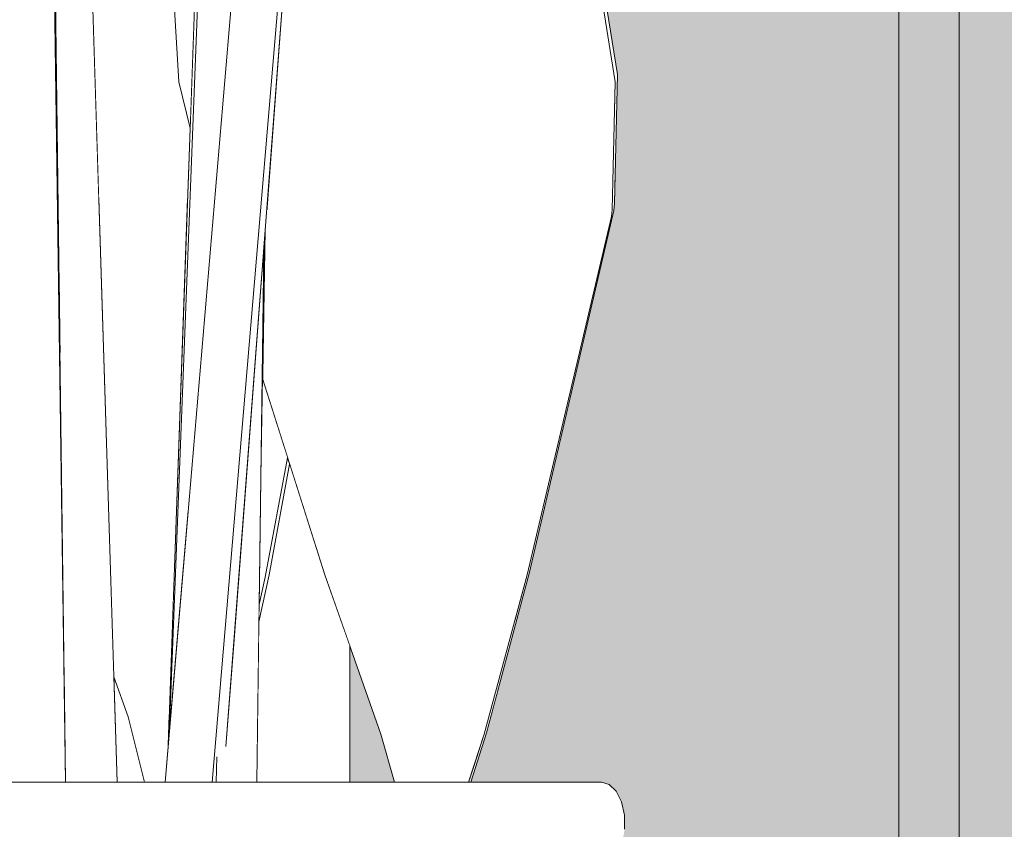
# Model space of a CAD drawing. Units: millimetres. Extents: x 11320 to 33927, y 3859 to 7864.
# Drawn here: x 11399 to 11530, y 4344 to 4451 of the extents above; entities that cross this region are included whole.
import ezdxf

# ---------------------------------------------------------------- set-up
doc = ezdxf.new("R2010")
doc.units = ezdxf.units.MM
doc.header["$MEASUREMENT"] = 0
doc.linetypes.add('Wipeout_Contour', pattern=[1000, 0, -1000])
doc.layers.add('1_VAIKUSE TUBA_2_AR - SEINAD - siseseinad', color=7, linetype='Continuous')
doc.layers.add('1_VAIKUSE TUBA_2_SA - SISUSTUS - erimööbel', color=7, linetype='Continuous')
for name, color, linetype, lineweight, true_color in [('1_VAIKUSE TUBA_2_SA - KLS_Pen_No__165', 7, 'Continuous', 13, 0xb6b6b6), ('1_VAIKUSE TUBA_2_SA - KLS_Pen_No__201', 7, 'Continuous', 0, 0xf1ece1), ('1_VAIKUSE TUBA_2_SA - KLS_Pen_No__87', 7, 'Continuous', 9, 0x8a8a8a), ('1_VAIKUSE TUBA_2_SA - SISUSTUS - erimööbel_Pen_No__87', 7, 'Continuous', 9, 0x8a8a8a)]:
    doc.layers.add(name, color=color, linetype=linetype, lineweight=lineweight, true_color=true_color)

msp = doc.modelspace()

# ---------------------------------------------------------------- hatches: boundary and pattern name
at = {"layer": '1_VAIKUSE TUBA_2_SA - KLS_Pen_No__165', "linetype": 'Continuous', "lineweight": 0, "true_color": 0x2d2d2d}
msp.add_hatch(color=250, dxfattribs=at).paths.add_polyline_path([(11523.58, 7075), (11515.58, 7075), (11515.58, 4175), (11523.58, 4175)])
at = {"layer": '1_VAIKUSE TUBA_2_SA - KLS_Pen_No__201', "linetype": 'Continuous', "lineweight": 0, "true_color": 0xf1ece1}
msp.add_hatch(color=254, dxfattribs=at).paths.add_polyline_path([(11523.58, 4180), (11534.58, 4180), (11534.58, 4653.02), (11529.59, 4670.36), (11523.59, 4691.2)])

# ---------------------------------------------------------------- linework, layer by layer
at = {"layer": '1_VAIKUSE TUBA_2_SA - KLS_Pen_No__87', "color": 252, "linetype": 'Continuous', "lineweight": 9, "true_color": 0x8a8a8a}
for p, q in [((11515.58, 7070), (11515.58, 4180)), ((11523.58, 7070), (11523.58, 4180))]:
    msp.add_line(p, q, dxfattribs=at)

# ---------------------------------------------------------------- wipeouts: each hides what was drawn before it
at = {"color": 254, "linetype": 'Wipeout_Contour', "lineweight": 0, "ltscale": 85696.29194}
msp.add_wipeout([(11430.51, 4371.31), (11430.24, 4350), (11442.58, 4350), (11442.58, 4368.14), (11439.26, 4377.58), (11434.6, 4392.27), (11431.87, 4377.55)], dxfattribs=at).dxf.layer = '1_VAIKUSE TUBA_2_AR - SEINAD - siseseinad'
at = {"color": 254, "linetype": 'Wipeout_Contour', "lineweight": 0, "ltscale": 48863.293868}
msp.add_wipeout([(11411.24, 4364), (11411.69, 4350), (11415.3, 4350), (11413.12, 4358.68)], dxfattribs=at).dxf.layer = '1_VAIKUSE TUBA_2_AR - SEINAD - siseseinad'

# ---------------------------------------------------------------- next in the draw order: hatches: boundary and pattern name
at = {"layer": '1_VAIKUSE TUBA_2_SA - KLS_Pen_No__201', "linetype": 'Continuous', "lineweight": 0, "true_color": 0xf1ece1}
for points in [[(11442.58, 4500.88), (11444.71, 4495.39), (11455.21, 4488.91), (11458.27, 4487.08), (11466.5, 4479.88), (11471.65, 4471.73), (11475.28, 4462.08), (11478.16, 4444.08), (11477.76, 4426.91), (11477.69, 4426), (11466.48, 4377.92), (11460.76, 4356.54), (11458.68, 4350), (11476.04, 4350), (11477.07, 4349.7), (11477.99, 4348.79), (11478.69, 4347.38), (11479.08, 4345.62), (11479.12, 4343.73), (11478.8, 4341.92), (11470.27, 4320), (11478.83, 4317.55), (11486.55, 4310.45), (11492.68, 4299.39), (11496.62, 4285.45), (11497.97, 4270), (11495.26, 4239.1), (11487.39, 4211.22), (11475.14, 4189.1), (11465.24, 4180), (11515.58, 4180), (11515.58, 4717.22), (11506.57, 4735.37), (11499.62, 4752.86), (11494.3, 4770.72), (11492.53, 4780.39), (11492.18, 4787.71), (11492.02, 4788.32), (11492.85, 4795.17), (11493.46, 4801.54), (11486.04, 4814.46), (11486.61, 4816.07), (11493.59, 4806.77), (11483.03, 4837.31), (11473.98, 4866.28), (11470.24, 4873.84), (11462.53, 4811.93), (11449.25, 4661.98), (11454.47, 4650.7), (11465.13, 4644.22), (11467.91, 4642.58), (11476.43, 4635.12), (11481.73, 4626.97), (11485.64, 4617.32), (11489.2, 4599.31), (11489.56, 4582.92), (11489.46, 4581.09), (11479.48, 4533.03), (11474.71, 4513.16), (11467.09, 4488.79), (11466.64, 4488.89), (11460.18, 4513.02), (11453.66, 4531.47), (11447.68, 4494.48), (11446.96, 4494.26), (11442.58, 4507.08)], [(11446.7, 4356.4), (11442.58, 4368.14), (11442.58, 4350), (11448.53, 4350)]]:
    msp.add_hatch(color=254, dxfattribs=at).paths.add_polyline_path(points)

# ---------------------------------------------------------------- next in the draw order: wipeouts: each hides what was drawn before it
at = {"color": 254, "linetype": 'Wipeout_Contour', "lineweight": 0, "ltscale": 49129.525503}
msp.add_wipeout([(11429.43, 4663.57), (11418.46, 4354.98), (11418.65, 4357.26), (11430.23, 4657.46)], dxfattribs=at).dxf.layer = '1_VAIKUSE TUBA_2_SA - SISUSTUS - erimööbel'
at = {"color": 254, "linetype": 'Wipeout_Contour', "lineweight": 0, "ltscale": 48822.316501}
msp.add_wipeout([(11393.64, 4350), (11393.28, 4349.7), (11414.88, 4349.7), (11414.88, 4350)], dxfattribs=at).dxf.layer = '1_VAIKUSE TUBA_2_SA - SISUSTUS - erimööbel'

# ---------------------------------------------------------------- next in the draw order: wipeouts: each hides what was drawn before it
at = {"color": 254, "linetype": 'Wipeout_Contour', "lineweight": 0, "ltscale": 49131.951827}
msp.add_wipeout([(11430.23, 4657.46), (11418.65, 4357.26), (11420.94, 4384.16), (11434.78, 4622.79)], dxfattribs=at).dxf.layer = '1_VAIKUSE TUBA_2_SA - SISUSTUS - erimööbel'
at = {"color": 254, "linetype": 'Wipeout_Contour', "lineweight": 0, "ltscale": 36927.345093}
msp.add_wipeout([(11475.01, 4460.91), (11477.88, 4443.09), (11478.16, 4444.08)], dxfattribs=at).dxf.layer = '1_VAIKUSE TUBA_2_SA - SISUSTUS - erimööbel'
at = {"color": 254, "linetype": 'Wipeout_Contour', "lineweight": 0, "ltscale": 48902.412137}
msp.add_wipeout([(11414.88, 4349.7), (11436.48, 4349.7), (11436.12, 4350), (11414.88, 4350)], dxfattribs=at).dxf.layer = '1_VAIKUSE TUBA_2_SA - SISUSTUS - erimööbel'

# ---------------------------------------------------------------- next in the draw order: wipeouts: each hides what was drawn before it
at = {"color": 254, "linetype": 'Wipeout_Contour', "lineweight": 0, "ltscale": 36847.448766}
msp.add_wipeout([(11434.78, 4622.79), (11420.94, 4384.16), (11429.93, 4490.08)], dxfattribs=at).dxf.layer = '1_VAIKUSE TUBA_2_SA - SISUSTUS - erimööbel'
at = {"color": 254, "linetype": 'Wipeout_Contour', "lineweight": 0, "ltscale": 36932.876937}
msp.add_wipeout([(11475.01, 4460.91), (11478.16, 4444.08), (11475.28, 4462.08)], dxfattribs=at).dxf.layer = '1_VAIKUSE TUBA_2_SA - SISUSTUS - erimööbel'
at = {"color": 254, "linetype": 'Wipeout_Contour', "lineweight": 0, "ltscale": 36910.656846}
msp.add_wipeout([(11477.88, 4443.09), (11477.45, 4426.08), (11477.76, 4426.91)], dxfattribs=at).dxf.layer = '1_VAIKUSE TUBA_2_SA - SISUSTUS - erimööbel'
at = {"color": 254, "linetype": 'Wipeout_Contour', "lineweight": 0, "ltscale": 48820.824386}
msp.add_wipeout([(11392.96, 4348.79), (11414.88, 4348.79), (11414.88, 4349.7), (11393.28, 4349.7)], dxfattribs=at).dxf.layer = '1_VAIKUSE TUBA_2_SA - SISUSTUS - erimööbel'
at = {"color": 254, "linetype": 'Wipeout_Contour', "lineweight": 0, "ltscale": 48977.664712}
msp.add_wipeout([(11454.8, 4350), (11436.12, 4350), (11436.48, 4349.7), (11455.47, 4349.7)], dxfattribs=at).dxf.layer = '1_VAIKUSE TUBA_2_SA - SISUSTUS - erimööbel'

# ---------------------------------------------------------------- next in the draw order: wipeouts: each hides what was drawn before it
at = {"color": 254, "linetype": 'Wipeout_Contour', "lineweight": 0, "ltscale": 36918.520243}
msp.add_wipeout([(11477.88, 4443.09), (11477.76, 4426.91), (11478.16, 4444.08)], dxfattribs=at).dxf.layer = '1_VAIKUSE TUBA_2_SA - SISUSTUS - erimööbel'
at = {"color": 254, "linetype": 'Wipeout_Contour', "lineweight": 0, "ltscale": 36904.144616}
msp.add_wipeout([(11477.45, 4426.08), (11477.39, 4425.19), (11477.69, 4426)], dxfattribs=at).dxf.layer = '1_VAIKUSE TUBA_2_SA - SISUSTUS - erimööbel'
at = {"color": 254, "linetype": 'Wipeout_Contour', "lineweight": 0, "ltscale": 48872.418935}
msp.add_wipeout([(11405.97, 4350), (11403.91, 4420.21), (11404.03, 4410.9), (11405.86, 4350)], dxfattribs=at).dxf.layer = '1_VAIKUSE TUBA_2_SA - SISUSTUS - erimööbel'
at = {"color": 254, "linetype": 'Wipeout_Contour', "lineweight": 0, "ltscale": 48902.186884}
msp.add_wipeout([(11414.88, 4348.79), (11436.8, 4348.79), (11436.48, 4349.7), (11414.88, 4349.7)], dxfattribs=at).dxf.layer = '1_VAIKUSE TUBA_2_SA - SISUSTUS - erimööbel'
at = {"color": 254, "linetype": 'Wipeout_Contour', "lineweight": 0, "ltscale": 49039.023054}
msp.add_wipeout([(11468.66, 4350), (11454.8, 4350), (11455.47, 4349.7), (11469.57, 4349.7)], dxfattribs=at).dxf.layer = '1_VAIKUSE TUBA_2_SA - SISUSTUS - erimööbel'

# ---------------------------------------------------------------- next in the draw order: wipeouts: each hides what was drawn before it
at = {"color": 254, "linetype": 'Wipeout_Contour', "lineweight": 0, "ltscale": 61278.978309}
msp.add_wipeout([(11400.89, 4655.87), (11403.91, 4420.21), (11405.97, 4350), (11406.4, 4350), (11401.76, 4663.57)], dxfattribs=at).dxf.layer = '1_VAIKUSE TUBA_2_SA - SISUSTUS - erimööbel'
at = {"color": 254, "linetype": 'Wipeout_Contour', "lineweight": 0, "ltscale": 36904.280199}
msp.add_wipeout([(11477.45, 4426.08), (11477.69, 4426), (11477.76, 4426.91)], dxfattribs=at).dxf.layer = '1_VAIKUSE TUBA_2_SA - SISUSTUS - erimööbel'
at = {"color": 254, "linetype": 'Wipeout_Contour', "lineweight": 0, "ltscale": 36848.378443}
msp.add_wipeout([(11477.39, 4425.19), (11466.16, 4377.58), (11466.48, 4377.92)], dxfattribs=at).dxf.layer = '1_VAIKUSE TUBA_2_SA - SISUSTUS - erimööbel'
at = {"color": 254, "linetype": 'Wipeout_Contour', "lineweight": 0, "ltscale": 48978.634179}
msp.add_wipeout([(11455.47, 4349.7), (11436.48, 4349.7), (11436.8, 4348.79), (11456.07, 4348.79)], dxfattribs=at).dxf.layer = '1_VAIKUSE TUBA_2_SA - SISUSTUS - erimööbel'
at = {"color": 254, "linetype": 'Wipeout_Contour', "lineweight": 0, "ltscale": 49079.077041}
msp.add_wipeout([(11476.04, 4350), (11468.66, 4350), (11469.57, 4349.7), (11477.07, 4349.7)], dxfattribs=at).dxf.layer = '1_VAIKUSE TUBA_2_SA - SISUSTUS - erimööbel'
at = {"color": 254, "linetype": 'Wipeout_Contour', "lineweight": 0, "ltscale": 48818.645937}
msp.add_wipeout([(11392.72, 4347.38), (11414.88, 4347.38), (11414.88, 4348.79), (11392.96, 4348.79)], dxfattribs=at).dxf.layer = '1_VAIKUSE TUBA_2_SA - SISUSTUS - erimööbel'

# ---------------------------------------------------------------- next in the draw order: wipeouts: each hides what was drawn before it
at = {"color": 254, "linetype": 'Wipeout_Contour', "lineweight": 0, "ltscale": 36738.874753}
msp.add_wipeout([(11401.76, 4663.57), (11406.4, 4350), (11411.69, 4350)], dxfattribs=at).dxf.layer = '1_VAIKUSE TUBA_2_SA - SISUSTUS - erimööbel'
at = {"color": 254, "linetype": 'Wipeout_Contour', "lineweight": 0, "ltscale": 49048.166983}
msp.add_wipeout([(11418.04, 4350), (11418.98, 4350), (11438.5, 4517.66), (11435.93, 4560.64)], dxfattribs=at).dxf.layer = '1_VAIKUSE TUBA_2_SA - SISUSTUS - erimööbel'
at = {"color": 254, "linetype": 'Wipeout_Contour', "lineweight": 0, "ltscale": 36875.96405}
msp.add_wipeout([(11477.39, 4425.19), (11466.48, 4377.92), (11477.69, 4426)], dxfattribs=at).dxf.layer = '1_VAIKUSE TUBA_2_SA - SISUSTUS - erimööbel'
at = {"color": 254, "linetype": 'Wipeout_Contour', "lineweight": 0, "ltscale": 49040.96689}
msp.add_wipeout([(11469.57, 4349.7), (11455.47, 4349.7), (11456.07, 4348.79), (11470.38, 4348.79)], dxfattribs=at).dxf.layer = '1_VAIKUSE TUBA_2_SA - SISUSTUS - erimööbel'
at = {"color": 254, "linetype": 'Wipeout_Contour', "lineweight": 0, "ltscale": 48901.05299}
msp.add_wipeout([(11414.88, 4348.79), (11414.88, 4347.38), (11437.04, 4347.38), (11436.8, 4348.79)], dxfattribs=at).dxf.layer = '1_VAIKUSE TUBA_2_SA - SISUSTUS - erimööbel'

# ---------------------------------------------------------------- next in the draw order: wipeouts: each hides what was drawn before it
at = {"color": 254, "linetype": 'Wipeout_Contour', "lineweight": 0, "ltscale": 36742.272663}
msp.add_wipeout([(11418.98, 4350), (11424.3, 4350), (11438.5, 4517.66)], dxfattribs=at).dxf.layer = '1_VAIKUSE TUBA_2_SA - SISUSTUS - erimööbel'
at = {"color": 254, "linetype": 'Wipeout_Contour', "lineweight": 0, "ltscale": 36794.966154}
msp.add_wipeout([(11460.43, 4356.4), (11460.76, 4356.54), (11466.16, 4377.58)], dxfattribs=at).dxf.layer = '1_VAIKUSE TUBA_2_SA - SISUSTUS - erimööbel'
at = {"color": 254, "linetype": 'Wipeout_Contour', "lineweight": 0, "ltscale": 36624.337898}
msp.add_wipeout([(11404.62, 4364.74), (11404.81, 4350), (11405.34, 4350)], dxfattribs=at).dxf.layer = '1_VAIKUSE TUBA_2_SA - SISUSTUS - erimööbel'
at = {"color": 254, "linetype": 'Wipeout_Contour', "lineweight": 0, "ltscale": 49081.657173}
msp.add_wipeout([(11477.07, 4349.7), (11469.57, 4349.7), (11470.38, 4348.79), (11477.99, 4348.79)], dxfattribs=at).dxf.layer = '1_VAIKUSE TUBA_2_SA - SISUSTUS - erimööbel'
at = {"color": 254, "linetype": 'Wipeout_Contour', "lineweight": 0, "ltscale": 48978.488856}
msp.add_wipeout([(11456.07, 4348.79), (11436.8, 4348.79), (11437.04, 4347.38), (11456.53, 4347.38)], dxfattribs=at).dxf.layer = '1_VAIKUSE TUBA_2_SA - SISUSTUS - erimööbel'
at = {"color": 254, "linetype": 'Wipeout_Contour', "lineweight": 0, "ltscale": 48816.03699}
msp.add_wipeout([(11392.72, 4347.38), (11392.58, 4345.62), (11414.88, 4345.62), (11414.88, 4347.38)], dxfattribs=at).dxf.layer = '1_VAIKUSE TUBA_2_SA - SISUSTUS - erimööbel'

# ---------------------------------------------------------------- next in the draw order: linework, layer by layer
at = {"layer": '1_VAIKUSE TUBA_2_SA - SISUSTUS - erimööbel_Pen_No__87', "color": 252, "linetype": 'Continuous', "lineweight": 9, "true_color": 0x8a8a8a}
for p, q in [((11468.66, 4350), (11476.04, 4350)), ((11476.04, 4350), (11477.07, 4349.7))]:
    msp.add_line(p, q, dxfattribs=at)

# ---------------------------------------------------------------- next in the draw order: wipeouts: each hides what was drawn before it
at = {"color": 254, "linetype": 'Wipeout_Contour', "lineweight": 0, "ltscale": 97954.938137}
msp.add_wipeout([(11438.5, 4517.66), (11424.3, 4350), (11424.66, 4350), (11424.94, 4353.37), (11424.82, 4350), (11425.74, 4350), (11426.13, 4354.76), (11439.1, 4525.24)], dxfattribs=at).dxf.layer = '1_VAIKUSE TUBA_2_SA - SISUSTUS - erimööbel'
at = {"color": 254, "linetype": 'Wipeout_Contour', "lineweight": 0, "ltscale": 61298.854758}
msp.add_wipeout([(11418.82, 4460.91), (11419.87, 4443.09), (11421.37, 4436.95), (11422.77, 4476.32), (11420.34, 4470.47)], dxfattribs=at).dxf.layer = '1_VAIKUSE TUBA_2_SA - SISUSTUS - erimööbel'
at = {"color": 254, "linetype": 'Wipeout_Contour', "lineweight": 0, "ltscale": 48852.303273}
msp.add_wipeout([(11405.86, 4350), (11404.03, 4410.9), (11404.62, 4364.74), (11405.34, 4350)], dxfattribs=at).dxf.layer = '1_VAIKUSE TUBA_2_SA - SISUSTUS - erimööbel'
at = {"color": 254, "linetype": 'Wipeout_Contour', "lineweight": 0, "ltscale": 36807.80189}
msp.add_wipeout([(11466.16, 4377.58), (11460.76, 4356.54), (11466.48, 4377.92)], dxfattribs=at).dxf.layer = '1_VAIKUSE TUBA_2_SA - SISUSTUS - erimööbel'
at = {"color": 254, "linetype": 'Wipeout_Contour', "lineweight": 0, "ltscale": 49041.627824}
msp.add_wipeout([(11456.07, 4348.79), (11456.53, 4347.38), (11470.99, 4347.38), (11470.38, 4348.79)], dxfattribs=at).dxf.layer = '1_VAIKUSE TUBA_2_SA - SISUSTUS - erimööbel'
at = {"color": 254, "linetype": 'Wipeout_Contour', "lineweight": 0, "ltscale": 48899.143876}
msp.add_wipeout([(11414.88, 4345.62), (11437.17, 4345.62), (11437.04, 4347.38), (11414.88, 4347.38)], dxfattribs=at).dxf.layer = '1_VAIKUSE TUBA_2_SA - SISUSTUS - erimööbel'

# ---------------------------------------------------------------- next in the draw order: linework, layer by layer
at = {"layer": '1_VAIKUSE TUBA_2_SA - SISUSTUS - erimööbel_Pen_No__87', "color": 252, "linetype": 'Continuous', "lineweight": 9, "true_color": 0x8a8a8a}
msp.add_line((11424.82, 4350), (11424.94, 4353.37), dxfattribs=at)

# ---------------------------------------------------------------- next in the draw order: wipeouts: each hides what was drawn before it
at = {"color": 254, "linetype": 'Wipeout_Contour', "lineweight": 0, "ltscale": 61408.78314}
msp.add_wipeout([(11400.79, 4663.57), (11401.05, 4619.62), (11401.11, 4613.42), (11401.81, 4568.22), (11404.79, 4350)], dxfattribs=at).dxf.layer = '1_VAIKUSE TUBA_2_SA - SISUSTUS - erimööbel'
at = {"color": 254, "linetype": 'Wipeout_Contour', "lineweight": 0, "ltscale": 134844.534763}
msp.add_wipeout([(11407.38, 4485.99), (11409.24, 4427.31), (11421.03, 4427.31), (11421.37, 4436.95), (11419.87, 4443.09), (11418.82, 4460.91), (11420.34, 4470.47), (11420.59, 4471.73), (11422.8, 4477.1), (11422.95, 4481.15), (11417.43, 4485.99)], dxfattribs=at).dxf.layer = '1_VAIKUSE TUBA_2_SA - SISUSTUS - erimööbel'
at = {"color": 254, "linetype": 'Wipeout_Contour', "lineweight": 0, "ltscale": 98388.976238}
msp.add_wipeout([(11436.09, 4485.67), (11431.56, 4426.08), (11477.45, 4426.08), (11477.88, 4443.09), (11475.01, 4460.91), (11471.39, 4470.47), (11466.25, 4478.54), (11458.03, 4485.67)], dxfattribs=at).dxf.layer = '1_VAIKUSE TUBA_2_SA - SISUSTUS - erimööbel'
at = {"color": 254, "linetype": 'Wipeout_Contour', "lineweight": 0, "ltscale": 61148.873245}
msp.add_wipeout([(11426.13, 4354.76), (11425.74, 4350), (11427.02, 4350), (11427.36, 4370.91), (11427.23, 4369.16)], dxfattribs=at).dxf.layer = '1_VAIKUSE TUBA_2_SA - SISUSTUS - erimööbel'
at = {"color": 254, "linetype": 'Wipeout_Contour', "lineweight": 0, "ltscale": 49034.36135}
msp.add_wipeout([(11460.43, 4356.4), (11458.47, 4350), (11458.68, 4350), (11460.76, 4356.54)], dxfattribs=at).dxf.layer = '1_VAIKUSE TUBA_2_SA - SISUSTUS - erimööbel'
at = {"color": 254, "linetype": 'Wipeout_Contour', "lineweight": 0, "ltscale": 49082.844737}
msp.add_wipeout([(11477.99, 4348.79), (11470.38, 4348.79), (11470.99, 4347.38), (11478.69, 4347.38)], dxfattribs=at).dxf.layer = '1_VAIKUSE TUBA_2_SA - SISUSTUS - erimööbel'
at = {"color": 254, "linetype": 'Wipeout_Contour', "lineweight": 0, "ltscale": 48977.246222}
msp.add_wipeout([(11456.53, 4347.38), (11437.04, 4347.38), (11437.17, 4345.62), (11456.78, 4345.62)], dxfattribs=at).dxf.layer = '1_VAIKUSE TUBA_2_SA - SISUSTUS - erimööbel'
at = {"color": 254, "linetype": 'Wipeout_Contour', "lineweight": 0, "ltscale": 48813.303954}
msp.add_wipeout([(11392.58, 4345.62), (11392.57, 4343.73), (11414.88, 4343.73), (11414.88, 4345.62)], dxfattribs=at).dxf.layer = '1_VAIKUSE TUBA_2_SA - SISUSTUS - erimööbel'

# ---------------------------------------------------------------- next in the draw order: linework, layer by layer
at = {"layer": '1_VAIKUSE TUBA_2_SA - SISUSTUS - erimööbel_Pen_No__87', "color": 252, "linetype": 'Continuous', "lineweight": 9, "true_color": 0x8a8a8a}
for p, q in [((11419.87, 4443.09), (11418.82, 4460.91)), ((11475.01, 4460.91), (11477.88, 4443.09)), ((11475.28, 4462.08), (11478.16, 4444.08)), ((11478.16, 4444.08), (11477.76, 4426.91)), ((11421.37, 4436.95), (11419.87, 4443.09)), ((11477.07, 4349.7), (11477.99, 4348.79))]:
    msp.add_line(p, q, dxfattribs=at)

# ---------------------------------------------------------------- next in the draw order: wipeouts: each hides what was drawn before it
at = {"color": 254, "linetype": 'Wipeout_Contour', "lineweight": 0, "ltscale": 48930.029957}
msp.add_wipeout([(11398.41, 4350), (11398.91, 4350), (11401.98, 4525.24), (11398.53, 4517.66)], dxfattribs=at).dxf.layer = '1_VAIKUSE TUBA_2_SA - SISUSTUS - erimööbel'
at = {"color": 254, "linetype": 'Wipeout_Contour', "lineweight": 0, "ltscale": 61143.835176}
msp.add_wipeout([(11421.03, 4427.31), (11409.24, 4427.31), (11411.24, 4364), (11413.12, 4358.68), (11418.59, 4358.68)], dxfattribs=at).dxf.layer = '1_VAIKUSE TUBA_2_SA - SISUSTUS - erimööbel'
at = {"color": 254, "linetype": 'Wipeout_Contour', "lineweight": 0, "ltscale": 48927.014402}
msp.add_wipeout([(11427.36, 4370.91), (11427.02, 4350), (11427.23, 4350), (11427.91, 4378.05)], dxfattribs=at).dxf.layer = '1_VAIKUSE TUBA_2_SA - SISUSTUS - erimööbel'
at = {"color": 254, "linetype": 'Wipeout_Contour', "lineweight": 0, "ltscale": 49040.928774}
msp.add_wipeout([(11470.99, 4347.38), (11456.53, 4347.38), (11456.78, 4345.62), (11471.33, 4345.62)], dxfattribs=at).dxf.layer = '1_VAIKUSE TUBA_2_SA - SISUSTUS - erimööbel'
at = {"color": 254, "linetype": 'Wipeout_Contour', "lineweight": 0, "ltscale": 48896.683741}
msp.add_wipeout([(11414.88, 4345.62), (11414.88, 4343.73), (11437.19, 4343.73), (11437.17, 4345.62)], dxfattribs=at).dxf.layer = '1_VAIKUSE TUBA_2_SA - SISUSTUS - erimööbel'

# ---------------------------------------------------------------- next in the draw order: wipeouts: each hides what was drawn before it
at = {"color": 254, "linetype": 'Wipeout_Contour', "lineweight": 0, "ltscale": 36672.848806}
msp.add_wipeout([(11401.98, 4525.24), (11398.91, 4350), (11403.79, 4350)], dxfattribs=at).dxf.layer = '1_VAIKUSE TUBA_2_SA - SISUSTUS - erimööbel'
at = {"color": 254, "linetype": 'Wipeout_Contour', "lineweight": 0, "ltscale": 48951.045362}
msp.add_wipeout([(11427.91, 4378.05), (11427.23, 4350), (11430.24, 4350), (11431.15, 4420.75)], dxfattribs=at).dxf.layer = '1_VAIKUSE TUBA_2_SA - SISUSTUS - erimööbel'
at = {"color": 254, "linetype": 'Wipeout_Contour', "lineweight": 0, "ltscale": 61093.998653}
msp.add_wipeout([(11413.12, 4358.68), (11415.3, 4350), (11418.04, 4350), (11418.46, 4354.98), (11418.59, 4358.68)], dxfattribs=at).dxf.layer = '1_VAIKUSE TUBA_2_SA - SISUSTUS - erimööbel'
at = {"color": 254, "linetype": 'Wipeout_Contour', "lineweight": 0, "ltscale": 49082.500809}
msp.add_wipeout([(11478.69, 4347.38), (11470.99, 4347.38), (11471.33, 4345.62), (11479.08, 4345.62)], dxfattribs=at).dxf.layer = '1_VAIKUSE TUBA_2_SA - SISUSTUS - erimööbel'
at = {"color": 254, "linetype": 'Wipeout_Contour', "lineweight": 0, "ltscale": 48975.052267}
msp.add_wipeout([(11456.78, 4345.62), (11437.17, 4345.62), (11437.19, 4343.73), (11456.81, 4343.73)], dxfattribs=at).dxf.layer = '1_VAIKUSE TUBA_2_SA - SISUSTUS - erimööbel'

# ---------------------------------------------------------------- next in the draw order: linework, layer by layer
at = {"layer": '1_VAIKUSE TUBA_2_SA - SISUSTUS - erimööbel_Pen_No__87', "color": 252, "linetype": 'Continuous', "lineweight": 9, "true_color": 0x8a8a8a}
for p, q in [((11418.46, 4354.98), (11429.43, 4663.57)), ((11413.12, 4358.68), (11411.24, 4364)), ((11415.3, 4350), (11413.12, 4358.68)), ((11414.88, 4350), (11436.12, 4350)), ((11477.99, 4348.79), (11478.69, 4347.38))]:
    msp.add_line(p, q, dxfattribs=at)

# ---------------------------------------------------------------- next in the draw order: wipeouts: each hides what was drawn before it
at = {"color": 254, "linetype": 'Wipeout_Contour', "lineweight": 0, "ltscale": 48960.517808}
msp.add_wipeout([(11403.82, 4350), (11401.81, 4568.22), (11401.98, 4525.24), (11403.79, 4350)], dxfattribs=at).dxf.layer = '1_VAIKUSE TUBA_2_SA - SISUSTUS - erimööbel'
at = {"color": 254, "linetype": 'Wipeout_Contour', "lineweight": 0, "ltscale": 36758.503546}
msp.add_wipeout([(11430.76, 4390.56), (11431.35, 4423.4), (11431.15, 4420.75)], dxfattribs=at).dxf.layer = '1_VAIKUSE TUBA_2_SA - SISUSTUS - erimööbel'
at = {"color": 254, "linetype": 'Wipeout_Contour', "lineweight": 0, "ltscale": 49038.951923}
msp.add_wipeout([(11471.33, 4345.62), (11456.78, 4345.62), (11456.81, 4343.73), (11471.37, 4343.73)], dxfattribs=at).dxf.layer = '1_VAIKUSE TUBA_2_SA - SISUSTUS - erimööbel'

# ---------------------------------------------------------------- next in the draw order: wipeouts: each hides what was drawn before it
at = {"color": 254, "linetype": 'Wipeout_Contour', "lineweight": 0, "ltscale": 36694.08979}
msp.add_wipeout([(11401.81, 4568.22), (11403.82, 4350), (11404.79, 4350)], dxfattribs=at).dxf.layer = '1_VAIKUSE TUBA_2_SA - SISUSTUS - erimööbel'
at = {"color": 254, "linetype": 'Wipeout_Contour', "lineweight": 0, "ltscale": 110398.556476}
msp.add_wipeout([(11431, 4403.65), (11439.26, 4377.58), (11446.7, 4356.4), (11460.43, 4356.4), (11466.16, 4377.58), (11477.39, 4425.19), (11477.45, 4426.08), (11431.56, 4426.08), (11431.35, 4423.4)], dxfattribs=at).dxf.layer = '1_VAIKUSE TUBA_2_SA - SISUSTUS - erimööbel'
at = {"color": 254, "linetype": 'Wipeout_Contour', "lineweight": 0, "ltscale": 49080.665817}
msp.add_wipeout([(11479.08, 4345.62), (11471.33, 4345.62), (11471.37, 4343.73), (11479.12, 4343.73)], dxfattribs=at).dxf.layer = '1_VAIKUSE TUBA_2_SA - SISUSTUS - erimööbel'
at = {"color": 254, "linetype": 'Wipeout_Contour', "lineweight": 0, "ltscale": 48972.173477}
msp.add_wipeout([(11456.81, 4343.73), (11437.19, 4343.73), (11437.08, 4341.92), (11456.6, 4341.92)], dxfattribs=at).dxf.layer = '1_VAIKUSE TUBA_2_SA - SISUSTUS - erimööbel'

# ---------------------------------------------------------------- next in the draw order: linework, layer by layer
at = {"layer": '1_VAIKUSE TUBA_2_SA - KLS_Pen_No__87', "color": 252, "linetype": 'Continuous', "lineweight": 9, "true_color": 0x8a8a8a}
msp.add_line((11442.58, 4368.14), (11442.58, 4350), dxfattribs=at)
at = {"layer": '1_VAIKUSE TUBA_2_SA - SISUSTUS - erimööbel_Pen_No__87', "color": 252, "linetype": 'Continuous', "lineweight": 9, "true_color": 0x8a8a8a}
for p, q in [((11404.81, 4350), (11400.79, 4663.57)), ((11411.69, 4350), (11401.76, 4663.57)), ((11404.79, 4350), (11401.81, 4568.22)), ((11477.88, 4443.09), (11477.45, 4426.08)), ((11477.76, 4426.91), (11477.69, 4426)), ((11477.69, 4426), (11466.48, 4377.92)), ((11477.45, 4426.08), (11477.39, 4425.19)), ((11477.39, 4425.19), (11466.16, 4377.58)), ((11393.64, 4350), (11414.88, 4350)), ((11478.69, 4347.38), (11479.08, 4345.62))]:
    msp.add_line(p, q, dxfattribs=at)

# ---------------------------------------------------------------- next in the draw order: wipeouts: each hides what was drawn before it
at = {"color": 254, "linetype": 'Wipeout_Contour', "lineweight": 0, "ltscale": 48980.388321}
msp.add_wipeout([(11431.34, 4377.23), (11431.87, 4377.55), (11434.53, 4392.49), (11434.33, 4393.13)], dxfattribs=at).dxf.layer = '1_VAIKUSE TUBA_2_SA - SISUSTUS - erimööbel'
at = {"color": 254, "linetype": 'Wipeout_Contour', "lineweight": 0, "ltscale": 61264.253742}
msp.add_wipeout([(11446.7, 4356.4), (11448.53, 4350), (11454.8, 4350), (11458.37, 4350), (11460.43, 4356.4)], dxfattribs=at).dxf.layer = '1_VAIKUSE TUBA_2_SA - SISUSTUS - erimööbel'
at = {"color": 254, "linetype": 'Wipeout_Contour', "lineweight": 0, "ltscale": 49077.563998}
msp.add_wipeout([(11479.12, 4343.73), (11471.37, 4343.73), (11471.09, 4341.92), (11478.8, 4341.92)], dxfattribs=at).dxf.layer = '1_VAIKUSE TUBA_2_SA - SISUSTUS - erimööbel'

# ---------------------------------------------------------------- next in the draw order: linework, layer by layer
at = {"layer": '1_VAIKUSE TUBA_2_SA - SISUSTUS - erimööbel_Pen_No__87', "color": 252, "linetype": 'Continuous', "lineweight": 9, "true_color": 0x8a8a8a}
for p, q in [((11446.7, 4356.4), (11439.26, 4377.58)), ((11466.16, 4377.58), (11460.43, 4356.4)), ((11466.48, 4377.92), (11460.76, 4356.54)), ((11448.53, 4350), (11446.7, 4356.4)), ((11460.43, 4356.4), (11458.37, 4350)), ((11460.76, 4356.54), (11458.68, 4350)), ((11436.12, 4350), (11454.8, 4350)), ((11454.8, 4350), (11468.66, 4350)), ((11479.08, 4345.62), (11479.12, 4343.73))]:
    msp.add_line(p, q, dxfattribs=at)

# ---------------------------------------------------------------- next in the draw order: wipeouts: each hides what was drawn before it
at = {"color": 254, "linetype": 'Wipeout_Contour', "lineweight": 0, "ltscale": 36739.432929}
msp.add_wipeout([(11431.87, 4377.55), (11434.6, 4392.27), (11434.53, 4392.49)], dxfattribs=at).dxf.layer = '1_VAIKUSE TUBA_2_SA - SISUSTUS - erimööbel'

# ---------------------------------------------------------------- next in the draw order: wipeouts: each hides what was drawn before it
at = {"color": 254, "linetype": 'Wipeout_Contour', "lineweight": 0, "ltscale": 36718.260296}
msp.add_wipeout([(11430.54, 4373.62), (11430.54, 4373.06), (11431.34, 4377.23)], dxfattribs=at).dxf.layer = '1_VAIKUSE TUBA_2_SA - SISUSTUS - erimööbel'

# ---------------------------------------------------------------- next in the draw order: wipeouts: each hides what was drawn before it
at = {"color": 254, "linetype": 'Wipeout_Contour', "lineweight": 0, "ltscale": 48958.858141}
msp.add_wipeout([(11430.51, 4371.31), (11431.87, 4377.55), (11431.34, 4377.23), (11430.54, 4373.06)], dxfattribs=at).dxf.layer = '1_VAIKUSE TUBA_2_SA - SISUSTUS - erimööbel'

# ---------------------------------------------------------------- next in the draw order: wipeouts: each hides what was drawn before it
at = {"color": 254, "linetype": 'Wipeout_Contour', "lineweight": 0, "ltscale": 61224.508768}
msp.add_wipeout([(11430.54, 4373.62), (11431.34, 4377.23), (11434.33, 4393.13), (11431, 4403.65), (11430.76, 4390.56)], dxfattribs=at).dxf.layer = '1_VAIKUSE TUBA_2_SA - SISUSTUS - erimööbel'

# ---------------------------------------------------------------- next in the draw order: linework, layer by layer
at = {"layer": '1_VAIKUSE TUBA_2_SA - SISUSTUS - erimööbel_Pen_No__87', "color": 252, "linetype": 'Continuous', "lineweight": 9, "true_color": 0x8a8a8a}
for p, q in [((11418.65, 4357.26), (11430.23, 4657.46)), ((11418.04, 4350), (11435.93, 4560.64)), ((11426.13, 4354.76), (11439.1, 4525.24)), ((11424.3, 4350), (11438.5, 4517.66)), ((11430.76, 4390.56), (11431.35, 4423.4)), ((11430.24, 4350), (11431.15, 4420.75)), ((11439.26, 4377.58), (11431, 4403.65)), ((11434.33, 4393.13), (11431.34, 4377.23)), ((11434.6, 4392.27), (11431.87, 4377.55)), ((11431.87, 4377.55), (11430.51, 4371.31)), ((11431.34, 4377.23), (11430.54, 4373.62))]:
    msp.add_line(p, q, dxfattribs=at)

doc.saveas('drawing.dxf')
